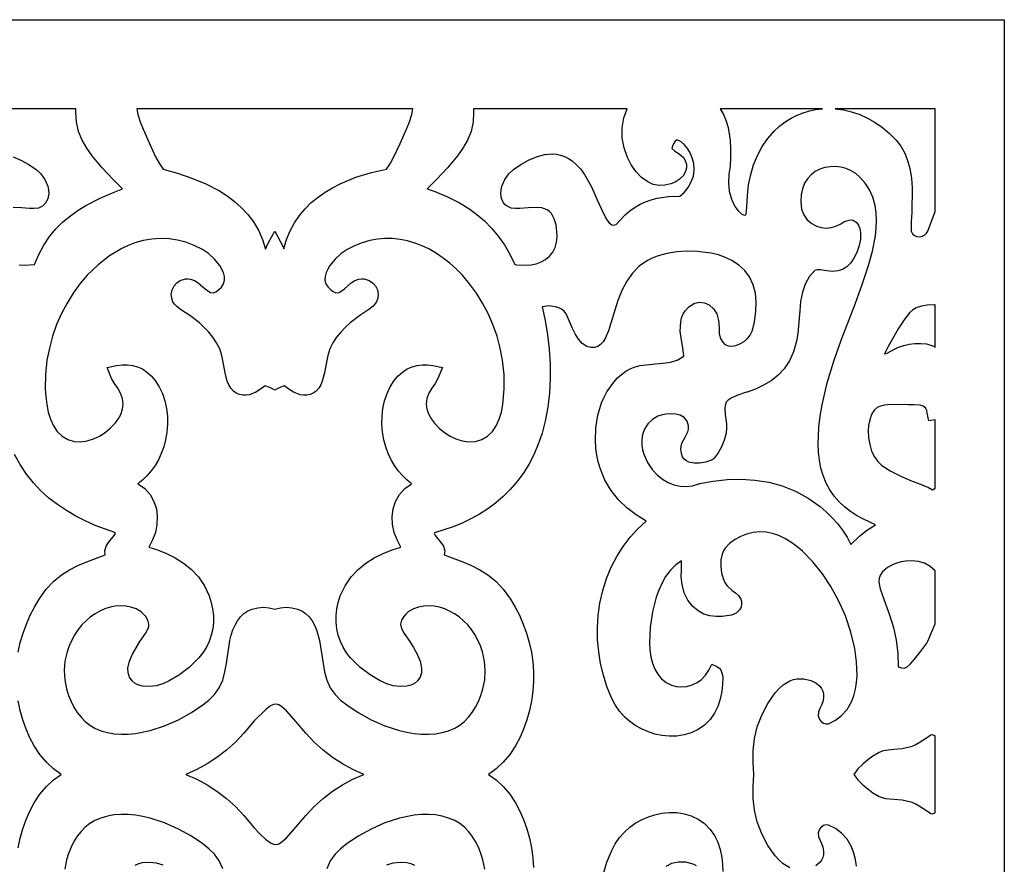
# Model space of a CAD drawing. Extents: x 3 to 206, y 62 to 235.
# Drawn here: x 140 to 156, y 166 to 179 of the extents above; entities that cross this region are included whole.
import ezdxf

# ---------------------------------------------------------------- set-up
doc = ezdxf.new("R2010")
doc.units = 0
doc.layers.add('LAYER_1', color=18, linetype='CONTINUOUS')

msp = doc.modelspace()

# ---------------------------------------------------------------- linework, layer by layer
at = {"layer": 'LAYER_1'}
for points in [[(155.54, 132.403), (155.54, 129.418), (132.896, 129.418), (132.896, 132.403), (132.896, 176.184), (132.896, 179.169), (155.54, 179.169), (155.54, 176.184)], [(142.076, 177.787), (142.081, 177.757), (142.093, 177.697), (142.128, 177.584), (142.174, 177.469), (142.272, 177.25), (142.369, 177.04), (142.424, 176.941), (142.488, 176.849), (142.711, 176.787), (142.932, 176.712), (143.148, 176.622), (143.359, 176.511), (143.477, 176.434), (143.591, 176.349), (143.699, 176.253), (143.798, 176.147), (143.886, 176.03), (143.963, 175.901), (144.026, 175.76), (144.073, 175.607), (144.089, 175.645), (144.128, 175.721), (144.218, 175.89), (144.309, 175.721), (144.347, 175.645), (144.36, 175.615), (144.401, 175.76), (144.455, 175.895), (144.522, 176.018), (144.6, 176.132), (144.689, 176.236), (144.785, 176.33), (144.889, 176.416), (145, 176.493), (145.115, 176.562), (145.234, 176.623), (145.477, 176.724), (145.719, 176.8), (145.951, 176.852), (146.014, 176.943), (146.068, 177.041), (146.165, 177.25), (146.263, 177.469), (146.308, 177.584), (146.343, 177.697), (146.356, 177.757), (146.361, 177.787)], [(147.303, 177.787), (147.304, 177.731), (147.297, 177.586), (147.264, 177.435), (147.208, 177.299), (147.136, 177.175), (147.053, 177.059), (146.897, 176.871), (146.731, 176.696), (146.582, 176.547), (146.693, 176.506), (146.897, 176.422), (147.097, 176.322), (147.23, 176.24), (147.355, 176.148), (147.473, 176.047), (147.584, 175.934), (147.687, 175.81), (147.781, 175.676), (147.867, 175.529), (147.944, 175.371), (147.975, 175.365), (148.121, 175.358), (148.199, 175.366), (148.276, 175.383), (148.35, 175.41), (148.42, 175.448), (148.482, 175.499), (148.534, 175.564), (148.57, 175.636), (148.591, 175.715), (148.6, 175.798), (148.597, 175.884), (148.583, 175.986), (148.555, 176.08), (148.511, 176.16), (148.48, 176.193), (148.443, 176.218), (148.361, 176.248), (148.276, 176.257), (148.15, 176.251), (148.023, 176.24), (147.956, 176.238), (147.888, 176.247), (147.824, 176.274), (147.796, 176.297), (147.77, 176.327), (147.738, 176.395), (147.726, 176.472), (147.729, 176.528), (147.741, 176.584), (147.786, 176.688), (147.85, 176.777), (147.923, 176.843), (148.038, 176.921), (148.157, 176.988), (148.28, 177.041), (148.405, 177.075), (148.53, 177.086), (148.592, 177.081), (148.654, 177.068), (148.715, 177.047), (148.775, 177.017), (148.834, 176.978), (148.892, 176.929), (148.962, 176.853), (149.025, 176.767), (149.133, 176.577), (149.224, 176.373), (149.314, 176.17), (149.371, 176.064), (149.409, 176.015), (149.448, 175.985), (149.481, 175.981), (149.514, 175.992), (149.656, 176.142), (149.731, 176.204), (149.809, 176.259), (149.889, 176.305), (149.974, 176.344), (150.062, 176.375), (150.155, 176.398), (150.33, 176.423), (150.505, 176.433), (150.572, 176.49), (150.633, 176.566), (150.682, 176.652), (150.714, 176.743), (150.727, 176.839), (150.721, 176.936), (150.697, 177.028), (150.66, 177.113), (150.625, 177.17), (150.579, 177.228), (150.526, 177.275), (150.473, 177.3), (150.452, 177.298), (150.434, 177.285), (150.407, 177.244), (150.392, 177.209), (150.382, 177.171), (150.428, 177.129), (150.478, 177.096), (150.521, 177.065), (150.559, 177.029), (150.589, 176.982), (150.607, 176.923), (150.607, 176.868), (150.594, 176.815), (150.554, 176.746), (150.496, 176.691), (150.43, 176.649), (150.365, 176.62), (150.364, 176.62), (150.274, 176.599), (150.183, 176.597), (150.093, 176.614), (150.006, 176.651), (149.911, 176.72), (149.825, 176.809), (149.751, 176.915), (149.691, 177.031), (149.639, 177.178), (149.612, 177.332), (149.611, 177.489), (149.637, 177.647), (149.685, 177.787)], [(151.131, 177.787), (151.188, 177.688), (151.225, 177.595), (151.253, 177.498), (151.283, 177.294), (151.291, 177.164), (151.29, 177.031), (151.283, 176.897), (151.267, 176.768), (151.258, 176.637), (151.27, 176.507), (151.304, 176.384), (151.358, 176.272), (151.408, 176.204), (151.468, 176.152), (151.494, 176.14), (151.521, 176.138), (151.533, 176.159), (151.541, 176.198), (151.546, 176.265), (151.552, 176.437), (151.571, 176.604), (151.604, 176.765), (151.65, 176.918), (151.709, 177.064), (151.782, 177.201), (151.869, 177.327), (151.971, 177.442), (152.053, 177.517), (152.139, 177.583), (152.23, 177.639), (152.323, 177.686), (152.419, 177.725), (152.517, 177.754), (152.616, 177.775), (152.717, 177.787)], [(152.913, 177.787), (153.043, 177.77), (153.171, 177.74), (153.296, 177.697), (153.419, 177.642), (153.537, 177.574), (153.65, 177.494), (153.758, 177.403), (153.86, 177.3), (153.861, 177.299), (153.934, 177.204), (153.994, 177.099), (154.04, 176.983), (154.075, 176.858), (154.099, 176.711), (154.11, 176.562), (154.103, 176.175), (154.097, 176.03), (154.096, 175.885), (154.117, 175.844), (154.148, 175.818), (154.185, 175.804), (154.225, 175.801), (154.265, 175.809), (154.302, 175.827), (154.332, 175.854), (154.353, 175.889), (154.467, 176.192), (154.467, 177.787)], [(153.539, 171.33), (153.343, 171.424), (153.246, 171.478), (153.152, 171.54), (153.062, 171.609), (152.977, 171.687), (152.9, 171.774), (152.831, 171.872), (152.773, 171.98), (152.728, 172.094), (152.694, 172.212), (152.671, 172.334), (152.658, 172.459), (152.652, 172.586), (152.662, 172.843), (152.662, 172.844), (152.683, 173.019), (152.712, 173.192), (152.793, 173.536), (152.896, 173.871), (153.01, 174.195), (153.229, 174.771), (153.336, 175.061), (153.433, 175.355), (153.494, 175.577), (153.54, 175.813), (153.553, 175.934), (153.558, 176.054), (153.553, 176.172), (153.536, 176.286), (153.499, 176.414), (153.446, 176.529), (153.379, 176.631), (153.3, 176.723), (153.234, 176.781), (153.162, 176.826), (153.084, 176.859), (153.003, 176.881), (152.92, 176.89), (152.837, 176.888), (152.756, 176.874), (152.679, 176.848), (152.607, 176.811), (152.541, 176.762), (152.485, 176.702), (152.439, 176.63), (152.406, 176.547), (152.386, 176.452), (152.382, 176.347), (152.395, 176.23), (152.428, 176.139), (152.483, 176.063), (152.551, 176.006), (152.624, 175.966), (152.699, 175.944), (152.776, 175.936), (152.853, 175.943), (152.928, 175.964), (152.993, 175.997), (153.061, 176.035), (153.13, 176.06), (153.164, 176.063), (153.197, 176.056), (153.242, 176.027), (153.276, 175.983), (153.298, 175.928), (153.309, 175.866), (153.306, 175.763), (153.285, 175.663), (153.25, 175.558), (153.207, 175.469), (153.156, 175.394), (153.097, 175.336), (153.03, 175.295), (152.955, 175.27), (152.872, 175.263), (152.781, 175.274), (152.689, 175.289), (152.637, 175.29), (152.599, 175.278), (152.512, 175.177), (152.449, 175.065), (152.406, 174.939), (152.379, 174.795), (152.365, 174.653), (152.348, 174.417), (152.335, 174.3), (152.317, 174.183), (152.271, 174.017), (152.206, 173.874), (152.125, 173.753), (152.03, 173.651), (151.922, 173.566), (151.805, 173.496), (151.68, 173.438), (151.55, 173.391), (151.545, 173.389), (151.54, 173.388), (151.389, 173.34), (151.3, 173.295), (151.252, 173.263), (151.222, 173.232), (151.207, 173.184), (151.202, 173.139), (151.209, 173.043), (151.227, 172.899), (151.229, 172.829), (151.222, 172.753), (151.195, 172.643), (151.152, 172.542), (151.097, 172.449), (151.035, 172.365), (151.023, 172.349), (151.007, 172.339), (150.91, 172.303), (150.808, 172.287), (150.727, 172.287), (150.644, 172.305), (150.607, 172.324), (150.574, 172.351), (150.547, 172.388), (150.529, 172.436), (150.52, 172.501), (150.526, 172.557), (150.541, 172.606), (150.586, 172.692), (150.628, 172.773), (150.639, 172.817), (150.64, 172.866), (150.617, 172.941), (150.572, 172.995), (150.51, 173.031), (150.438, 173.05), (150.361, 173.055), (150.286, 173.05), (150.217, 173.035), (150.162, 173.015), (150.081, 172.965), (150.01, 172.898), (149.956, 172.813), (149.936, 172.762), (149.922, 172.707), (149.914, 172.635), (149.916, 172.563), (149.927, 172.493), (149.946, 172.425), (150.003, 172.298), (150.076, 172.189), (150.152, 172.108), (150.234, 172.041), (150.321, 171.989), (150.413, 171.953), (150.508, 171.932), (150.605, 171.927), (150.702, 171.938), (150.798, 171.966), (150.804, 171.969), (150.811, 171.97), (151.024, 172.01), (151.239, 172.034), (151.455, 172.04), (151.67, 172.026), (151.884, 171.992), (152.094, 171.935), (152.299, 171.853), (152.498, 171.746), (152.683, 171.613), (152.775, 171.534), (152.865, 171.446), (152.95, 171.351), (153.029, 171.249), (153.099, 171.14), (153.16, 171.025), (153.295, 171.157), (153.403, 171.241)], [(142.094, 171.969), (142.119, 171.954), (142.2, 171.894), (142.284, 171.801), (142.343, 171.695), (142.38, 171.58), (142.395, 171.459), (142.39, 171.336), (142.365, 171.214), (142.322, 171.096), (142.261, 170.987), (142.399, 170.943), (142.537, 170.887), (142.673, 170.82), (142.804, 170.737), (142.925, 170.639), (143.034, 170.522), (143.127, 170.386), (143.201, 170.228), (143.233, 170.128), (143.254, 170.027), (143.265, 169.924), (143.265, 169.821), (143.255, 169.719), (143.233, 169.619), (143.201, 169.523), (143.157, 169.431), (143.104, 169.347), (143.042, 169.268), (142.897, 169.124), (142.739, 169.004), (142.581, 168.911), (142.48, 168.866), (142.378, 168.834), (142.274, 168.82), (142.167, 168.827), (142.167, 168.827), (142.108, 168.843), (142.052, 168.868), (142.003, 168.908), (141.964, 168.965), (141.943, 169.034), (141.94, 169.108), (141.963, 169.216), (142.01, 169.326), (142.124, 169.519), (142.211, 169.646), (142.251, 169.723), (142.263, 169.758), (142.266, 169.79), (142.25, 169.854), (142.218, 169.908), (142.147, 169.979), (142.065, 170.026), (141.986, 170.052), (141.905, 170.068), (141.823, 170.072), (141.742, 170.067), (141.661, 170.052), (141.582, 170.027), (141.504, 169.993), (141.429, 169.951), (141.357, 169.901), (141.289, 169.843), (141.225, 169.778), (141.166, 169.706), (141.113, 169.628), (141.066, 169.544), (141.026, 169.454), (140.994, 169.359), (140.962, 169.217), (140.951, 169.073), (140.959, 168.928), (140.988, 168.785), (141.019, 168.685), (141.057, 168.59), (141.101, 168.501), (141.153, 168.42), (141.212, 168.345), (141.276, 168.279), (141.347, 168.223), (141.424, 168.177), (141.52, 168.136), (141.621, 168.107), (141.726, 168.089), (141.835, 168.081), (141.945, 168.083), (142.058, 168.094), (142.285, 168.14), (142.509, 168.213), (142.724, 168.307), (142.924, 168.417), (143.103, 168.537), (143.197, 168.613), (143.283, 168.699), (143.356, 168.801), (143.412, 168.923), (143.445, 169.048), (143.467, 169.177), (143.523, 169.535), (143.543, 169.621), (143.568, 169.702), (143.601, 169.776), (143.64, 169.843), (143.686, 169.903), (143.739, 169.953), (143.8, 169.994), (143.867, 170.024), (143.953, 170.045), (144.042, 170.051), (144.132, 170.042), (144.218, 170.021), (144.305, 170.042), (144.395, 170.051), (144.484, 170.045), (144.569, 170.024), (144.637, 169.994), (144.697, 169.953), (144.751, 169.903), (144.797, 169.843), (144.836, 169.776), (144.868, 169.702), (144.913, 169.535), (144.969, 169.177), (144.991, 169.048), (145.024, 168.923), (145.08, 168.801), (145.154, 168.699), (145.24, 168.613), (145.334, 168.537), (145.512, 168.417), (145.712, 168.307), (145.928, 168.213), (146.152, 168.14), (146.265, 168.113), (146.379, 168.094), (146.491, 168.083), (146.602, 168.081), (146.71, 168.089), (146.815, 168.107), (146.916, 168.136), (147.012, 168.177), (147.089, 168.223), (147.16, 168.279), (147.225, 168.345), (147.283, 168.42), (147.335, 168.501), (147.38, 168.59), (147.418, 168.685), (147.449, 168.785), (147.477, 168.928), (147.485, 169.073), (147.474, 169.217), (147.443, 169.359), (147.41, 169.454), (147.37, 169.544), (147.324, 169.628), (147.27, 169.706), (147.212, 169.778), (147.148, 169.843), (147.08, 169.901), (147.007, 169.951), (146.932, 169.993), (146.855, 170.027), (146.775, 170.052), (146.694, 170.067), (146.613, 170.072), (146.532, 170.068), (146.451, 170.052), (146.371, 170.026), (146.289, 169.979), (146.252, 169.947), (146.219, 169.908), (146.187, 169.854), (146.17, 169.79), (146.185, 169.723), (146.226, 169.646), (146.312, 169.519), (146.369, 169.43), (146.426, 169.326), (146.473, 169.216), (146.497, 169.108), (146.494, 169.034), (146.472, 168.965), (146.434, 168.908), (146.384, 168.868), (146.328, 168.843), (146.27, 168.827), (146.269, 168.827), (146.162, 168.82), (146.058, 168.834), (145.956, 168.866), (145.855, 168.911), (145.698, 169.004), (145.539, 169.124), (145.464, 169.193), (145.395, 169.268), (145.333, 169.347), (145.28, 169.431), (145.236, 169.523), (145.203, 169.619), (145.182, 169.719), (145.171, 169.821), (145.171, 169.924), (145.182, 170.027), (145.204, 170.128), (145.235, 170.228), (145.309, 170.386), (145.402, 170.522), (145.511, 170.639), (145.633, 170.737), (145.763, 170.82), (145.899, 170.887), (146.038, 170.943), (146.175, 170.987), (146.115, 171.096), (146.071, 171.214), (146.047, 171.336), (146.041, 171.459), (146.056, 171.58), (146.093, 171.695), (146.153, 171.801), (146.236, 171.894), (146.318, 171.954), (146.342, 171.969), (146.268, 172.029), (146.199, 172.097), (146.134, 172.171), (146.076, 172.253), (146.024, 172.342), (145.98, 172.437), (145.942, 172.54), (145.913, 172.649), (145.892, 172.77), (145.882, 172.892), (145.884, 173.016), (145.897, 173.137), (145.923, 173.256), (145.96, 173.368), (146.01, 173.474), (146.072, 173.571), (146.134, 173.643), (146.201, 173.702), (146.273, 173.749), (146.348, 173.783), (146.426, 173.805), (146.507, 173.816), (146.589, 173.815), (146.672, 173.803), (146.82, 173.772), (146.751, 173.603), (146.707, 173.523), (146.655, 173.45), (146.611, 173.374), (146.58, 173.29), (146.569, 173.211), (146.58, 173.126), (146.609, 173.045), (146.65, 172.971), (146.696, 172.907), (146.77, 172.829), (146.852, 172.762), (146.94, 172.707), (147.03, 172.665), (147.128, 172.634), (147.229, 172.62), (147.331, 172.625), (147.429, 172.653), (147.52, 172.706), (147.595, 172.778), (147.654, 172.867), (147.701, 172.97), (147.735, 173.081), (147.759, 173.199), (147.78, 173.441), (147.777, 173.663), (147.754, 173.884), (147.717, 174.074), (147.667, 174.259), (147.603, 174.437), (147.528, 174.609), (147.442, 174.772), (147.347, 174.926), (147.242, 175.07), (147.129, 175.203), (147.034, 175.301), (146.935, 175.39), (146.832, 175.471), (146.727, 175.543), (146.618, 175.606), (146.507, 175.66), (146.394, 175.703), (146.279, 175.737), (146.163, 175.76), (146.046, 175.773), (145.928, 175.774), (145.81, 175.764), (145.692, 175.742), (145.574, 175.708), (145.457, 175.661), (145.342, 175.602), (145.249, 175.539), (145.155, 175.455), (145.073, 175.355), (145.04, 175.3), (145.014, 175.244), (144.998, 175.183), (144.997, 175.125), (145.012, 175.071), (145.045, 175.021), (145.082, 174.982), (145.123, 174.949), (145.168, 174.931), (145.215, 174.937), (145.3, 174.995), (145.406, 175.086), (145.463, 175.122), (145.525, 175.145), (145.566, 175.15), (145.607, 175.148), (145.685, 175.12), (145.736, 175.085), (145.78, 175.037), (145.811, 174.977), (145.824, 174.905), (145.818, 174.847), (145.799, 174.793), (145.745, 174.725), (145.68, 174.674), (145.537, 174.579), (145.388, 174.463), (145.314, 174.396), (145.243, 174.322), (145.177, 174.241), (145.12, 174.154), (145.074, 174.06), (145.041, 173.959), (145.015, 173.83), (144.99, 173.692), (144.956, 173.561), (144.932, 173.502), (144.901, 173.451), (144.861, 173.405), (144.816, 173.372), (144.767, 173.352), (144.716, 173.342), (144.663, 173.341), (144.61, 173.35), (144.51, 173.388), (144.407, 173.459), (144.367, 173.487), (144.366, 173.487), (144.311, 173.466), (144.255, 173.439), (144.218, 173.423), (144.182, 173.439), (144.126, 173.466), (144.071, 173.487), (144.07, 173.487), (144.029, 173.459), (143.926, 173.388), (143.826, 173.35), (143.773, 173.341), (143.721, 173.342), (143.669, 173.352), (143.621, 173.372), (143.575, 173.405), (143.535, 173.451), (143.505, 173.502), (143.481, 173.561), (143.446, 173.692), (143.421, 173.83), (143.396, 173.959), (143.363, 174.06), (143.316, 174.154), (143.259, 174.241), (143.194, 174.322), (143.048, 174.463), (142.899, 174.579), (142.757, 174.674), (142.691, 174.725), (142.662, 174.756), (142.637, 174.793), (142.618, 174.847), (142.612, 174.905), (142.625, 174.977), (142.657, 175.037), (142.7, 175.085), (142.751, 175.12), (142.83, 175.148), (142.87, 175.15), (142.911, 175.145), (142.974, 175.122), (143.03, 175.086), (143.137, 174.995), (143.177, 174.962), (143.221, 174.937), (143.269, 174.931), (143.314, 174.949), (143.391, 175.021), (143.424, 175.071), (143.44, 175.125), (143.439, 175.183), (143.422, 175.244), (143.363, 175.355), (143.281, 175.455), (143.188, 175.539), (143.095, 175.602), (142.968, 175.666), (142.839, 175.716), (142.709, 175.75), (142.577, 175.77), (142.445, 175.776), (142.311, 175.766), (142.178, 175.743), (142.045, 175.705), (141.944, 175.666), (141.845, 175.62), (141.654, 175.506), (141.475, 175.367), (141.308, 175.203), (141.195, 175.07), (141.09, 174.926), (140.994, 174.772), (140.908, 174.609), (140.833, 174.437), (140.77, 174.259), (140.72, 174.074), (140.683, 173.884), (140.659, 173.663), (140.656, 173.441), (140.663, 173.32), (140.678, 173.199), (140.702, 173.081), (140.736, 172.97), (140.782, 172.867), (140.842, 172.778), (140.916, 172.706), (141.007, 172.653), (141.105, 172.625), (141.207, 172.62), (141.309, 172.634), (141.407, 172.665), (141.497, 172.707), (141.584, 172.762), (141.666, 172.829), (141.74, 172.907), (141.786, 172.971), (141.827, 173.045), (141.856, 173.126), (141.867, 173.211), (141.857, 173.29), (141.825, 173.374), (141.781, 173.45), (141.73, 173.523), (141.685, 173.603), (141.616, 173.772), (141.764, 173.803), (141.848, 173.815), (141.93, 173.816), (142.01, 173.805), (142.089, 173.783), (142.164, 173.749), (142.235, 173.702), (142.302, 173.643), (142.364, 173.571), (142.426, 173.474), (142.476, 173.368), (142.514, 173.256), (142.539, 173.137), (142.553, 173.016), (142.554, 172.892), (142.545, 172.77), (142.524, 172.649), (142.494, 172.54), (142.457, 172.437), (142.412, 172.342), (142.36, 172.253), (142.302, 172.171), (142.238, 172.097), (142.168, 172.029)], [(154.467, 174.746), (154.455, 174.746), (154.344, 174.737), (154.256, 174.726), (154.17, 174.698), (154.121, 174.666), (154.075, 174.624), (153.995, 174.526), (153.895, 174.371), (153.802, 174.208), (153.737, 174.099), (153.704, 174.036), (153.683, 173.983), (153.721, 173.996), (153.824, 174.051), (153.9, 174.088), (153.979, 174.116), (154.064, 174.135), (154.154, 174.146), (154.245, 174.147), (154.331, 174.137), (154.431, 174.107), (154.467, 174.089)], [(154.467, 172.962), (154.369, 172.947), (154.345, 173.066), (154.336, 173.104), (154.321, 173.138), (154.32, 173.139), (154.279, 173.17), (154.232, 173.186), (154.232, 173.186), (154.14, 173.193), (154.047, 173.192), (153.889, 173.196), (153.732, 173.193), (153.676, 173.187), (153.619, 173.174), (153.566, 173.15), (153.52, 173.109), (153.479, 173.041), (153.451, 172.959), (153.434, 172.872), (153.428, 172.787), (153.433, 172.683), (153.451, 172.576), (153.481, 172.475), (153.523, 172.385), (153.577, 172.312), (153.64, 172.253), (153.78, 172.163), (153.944, 172.08), (154.112, 172.008), (154.239, 171.96), (154.365, 171.908), (154.426, 171.872), (154.467, 171.902)], [(154.467, 170.615), (154.39, 170.682), (154.304, 170.735), (154.206, 170.764), (154.105, 170.774), (154.01, 170.769), (153.938, 170.756), (153.865, 170.736), (153.795, 170.707), (153.729, 170.669), (153.689, 170.639), (153.651, 170.601), (153.618, 170.557), (153.597, 170.505), (153.593, 170.441), (153.616, 170.337), (153.65, 170.236), (153.76, 169.932), (153.819, 169.737), (153.864, 169.54), (153.89, 169.338), (153.893, 169.129), (153.945, 169.112), (153.993, 169.109), (154.034, 169.129), (154.077, 169.168), (154.15, 169.254), (154.247, 169.372), (154.337, 169.496), (154.338, 169.497), (154.355, 169.527), (154.467, 169.796)], [(145.601, 167.459), (145.43, 167.534), (145.267, 167.623), (145.115, 167.722), (144.969, 167.833), (144.831, 167.957), (144.701, 168.096), (144.552, 168.274), (144.398, 168.444), (144.324, 168.51), (144.282, 168.536), (144.24, 168.549), (144.196, 168.543), (144.153, 168.522), (144.075, 168.463), (143.9, 168.288), (143.736, 168.096), (143.606, 167.957), (143.467, 167.833), (143.321, 167.722), (143.17, 167.623), (143.007, 167.534), (142.836, 167.459), (143.007, 167.384), (143.17, 167.295), (143.321, 167.196), (143.467, 167.086), (143.606, 166.961), (143.736, 166.822), (143.9, 166.631), (143.987, 166.538), (144.075, 166.455), (144.153, 166.396), (144.196, 166.375), (144.24, 166.37), (144.282, 166.382), (144.324, 166.408), (144.398, 166.475), (144.552, 166.644), (144.701, 166.822), (144.831, 166.961), (144.969, 167.086), (145.115, 167.196), (145.267, 167.295), (145.43, 167.384)], [(154.467, 168.055), (154.42, 168.073), (154.398, 168.067), (154.33, 168.02), (154.221, 167.946), (154.157, 167.912), (154.09, 167.887), (153.954, 167.856), (153.826, 167.843), (153.698, 167.831), (153.644, 167.819), (153.596, 167.8), (153.499, 167.743), (153.422, 167.687), (153.343, 167.62), (153.269, 167.543), (153.207, 167.459), (153.269, 167.375), (153.343, 167.299), (153.499, 167.175), (153.596, 167.118), (153.644, 167.099), (153.698, 167.087), (153.826, 167.075), (153.954, 167.063), (154.09, 167.031), (154.157, 167.006), (154.221, 166.973), (154.33, 166.898), (154.398, 166.852), (154.42, 166.845), (154.467, 166.863)]]:
    msp.add_lwpolyline(points, close=True, dxfattribs=at)
for points in [[(140.249, 175.364), (140.331, 175.358), (140.487, 175.37), (140.554, 175.528), (140.632, 175.672), (140.722, 175.803), (140.822, 175.923), (140.93, 176.03), (141.046, 176.127), (141.168, 176.214), (141.295, 176.292), (141.508, 176.399), (141.724, 176.491), (141.857, 176.544), (141.705, 176.696), (141.54, 176.871), (141.384, 177.059), (141.3, 177.175), (141.228, 177.299), (141.172, 177.435), (141.139, 177.586), (141.133, 177.731), (141.133, 177.787), (138.751, 177.787)], [(140.156, 177.041), (140.279, 176.988), (140.399, 176.921), (140.514, 176.843), (140.586, 176.777), (140.65, 176.688), (140.695, 176.584), (140.707, 176.528), (140.71, 176.472), (140.698, 176.395), (140.666, 176.327), (140.612, 176.274), (140.549, 176.247), (140.481, 176.238), (140.413, 176.24), (140.287, 176.251), (140.16, 176.257)], [(152.213, 166.007), (152.11, 166.071), (152.046, 166.128), (151.984, 166.196), (151.87, 166.357), (151.776, 166.538), (151.706, 166.722), (151.664, 166.904), (151.645, 167.086), (151.642, 167.271), (151.652, 167.459), (151.642, 167.647), (151.645, 167.832), (151.664, 168.014), (151.706, 168.196), (151.776, 168.38), (151.87, 168.561), (151.984, 168.722), (152.046, 168.79), (152.11, 168.848), (152.213, 168.911), (152.266, 168.931), (152.319, 168.943), (152.429, 168.944), (152.54, 168.916), (152.614, 168.88), (152.679, 168.827), (152.704, 168.792), (152.723, 168.752), (152.734, 168.705), (152.735, 168.652), (152.723, 168.587), (152.702, 168.533), (152.678, 168.482), (152.657, 168.426), (152.652, 168.366), (152.672, 168.31), (152.7, 168.277), (152.734, 168.253), (152.772, 168.242), (152.811, 168.245), (152.918, 168.299), (153.015, 168.372), (153.099, 168.467), (153.167, 168.584), (153.204, 168.679), (153.23, 168.779), (153.246, 168.883), (153.254, 168.989), (153.248, 169.203), (153.22, 169.41), (153.158, 169.667), (153.073, 169.917), (152.968, 170.155), (152.847, 170.376), (152.719, 170.571), (152.571, 170.757), (152.407, 170.924), (152.319, 170.997), (152.229, 171.062), (152.135, 171.118), (152.04, 171.163), (151.942, 171.196), (151.843, 171.217), (151.743, 171.223), (151.641, 171.213), (151.54, 171.187), (151.438, 171.143), (151.435, 171.142), (151.432, 171.141), (151.352, 171.099), (151.275, 171.043), (151.209, 170.969), (151.183, 170.926), (151.162, 170.877), (151.143, 170.786), (151.14, 170.686), (151.152, 170.586), (151.176, 170.496), (151.202, 170.438), (151.234, 170.389), (151.317, 170.312), (151.317, 170.312), (151.367, 170.275), (151.415, 170.234), (151.45, 170.179), (151.46, 170.145), (151.463, 170.105), (151.454, 170.054), (151.432, 170.01), (151.378, 169.961), (151.306, 169.931), (151.163, 169.908), (151.067, 169.907), (150.971, 169.919), (150.877, 169.947), (150.789, 169.994), (150.701, 170.068), (150.629, 170.164), (150.573, 170.277), (150.539, 170.403), (150.527, 170.521), (150.528, 170.641), (150.531, 170.773), (150.44, 170.709), (150.357, 170.626), (150.284, 170.528), (150.223, 170.423), (150.176, 170.318), (150.136, 170.209), (150.078, 169.979), (150.046, 169.74), (150.035, 169.5), (150.04, 169.389), (150.054, 169.283), (150.079, 169.183), (150.114, 169.093), (150.161, 169.012), (150.22, 168.942), (150.291, 168.886), (150.375, 168.845), (150.453, 168.824), (150.533, 168.817), (150.615, 168.825), (150.695, 168.846), (150.771, 168.883), (150.841, 168.933), (150.902, 168.998), (150.953, 169.077), (150.999, 169.168), (151.081, 169.132), (151.12, 169.105), (151.147, 169.067), (151.163, 169.02), (151.171, 168.967), (151.168, 168.854), (151.155, 168.749), (151.131, 168.627), (151.093, 168.512), (151.042, 168.407), (150.975, 168.313), (150.887, 168.223), (150.789, 168.154), (150.682, 168.103), (150.571, 168.07), (150.456, 168.053), (150.341, 168.051), (150.227, 168.062), (150.118, 168.085), (150.018, 168.117), (149.92, 168.16), (149.823, 168.214), (149.731, 168.278), (149.645, 168.354), (149.567, 168.441), (149.499, 168.54), (149.442, 168.649), (149.374, 168.821), (149.319, 168.997), (149.275, 169.178), (149.245, 169.361), (149.228, 169.547), (149.225, 169.735), (149.236, 169.924), (149.263, 170.114), (149.307, 170.311), (149.366, 170.497), (149.44, 170.674), (149.526, 170.84), (149.624, 170.994), (149.733, 171.138), (149.852, 171.269), (149.98, 171.389), (149.828, 171.484), (149.684, 171.594), (149.553, 171.72), (149.438, 171.864), (149.341, 172.026), (149.266, 172.209), (149.238, 172.307), (149.216, 172.412), (149.201, 172.522), (149.194, 172.637), (149.201, 172.838), (149.233, 173.035), (149.29, 173.222), (149.329, 173.31), (149.373, 173.393), (149.479, 173.547), (149.537, 173.61), (149.599, 173.666), (149.665, 173.713), (149.735, 173.752), (149.81, 173.782), (149.89, 173.804), (150.125, 173.83), (150.242, 173.837), (150.357, 173.853), (150.465, 173.888), (150.515, 173.915), (150.564, 173.95), (150.549, 174.076), (150.528, 174.194), (150.512, 174.337), (150.518, 174.477), (150.532, 174.542), (150.556, 174.603), (150.591, 174.659), (150.637, 174.709), (150.72, 174.763), (150.804, 174.785), (150.886, 174.777), (150.962, 174.743), (151.027, 174.685), (151.077, 174.604), (151.107, 174.503), (151.114, 174.386), (151.117, 174.295), (151.134, 174.223), (151.164, 174.168), (151.204, 174.131), (151.253, 174.11), (151.309, 174.105), (151.371, 174.114), (151.437, 174.139), (151.504, 174.177), (151.556, 174.223), (151.597, 174.276), (151.627, 174.336), (151.664, 174.477), (151.685, 174.647), (151.691, 174.788), (151.678, 174.925), (151.644, 175.056), (151.585, 175.177), (151.511, 175.276), (151.422, 175.359), (151.322, 175.426), (151.215, 175.478), (151.103, 175.518), (150.989, 175.546), (150.772, 175.574), (150.618, 175.577), (150.46, 175.565), (150.305, 175.539), (150.153, 175.498), (150.075, 175.468), (150.003, 175.433), (149.875, 175.345), (149.769, 175.238), (149.68, 175.112), (149.604, 174.969), (149.54, 174.811), (149.431, 174.458), (149.395, 174.339), (149.345, 174.223), (149.313, 174.173), (149.275, 174.131), (149.232, 174.1), (149.182, 174.082), (149.121, 174.08), (149.062, 174.097), (148.99, 174.143), (148.931, 174.211), (148.881, 174.292), (148.839, 174.378), (148.779, 174.52), (148.739, 174.607), (148.708, 174.644), (148.669, 174.675), (148.624, 174.698), (148.574, 174.715), (148.469, 174.729), (148.368, 174.716), (148.414, 174.501), (148.451, 174.28), (148.477, 174.055), (148.491, 173.829), (148.493, 173.603), (148.482, 173.378), (148.457, 173.157), (148.417, 172.941), (148.368, 172.755), (148.308, 172.581), (148.238, 172.418), (148.16, 172.267), (148.072, 172.127), (147.976, 171.998), (147.873, 171.879), (147.762, 171.769), (147.646, 171.669), (147.523, 171.579), (147.395, 171.497), (147.263, 171.424), (147.126, 171.359), (146.986, 171.301), (146.698, 171.208), (146.692, 171.195), (146.708, 171.165), (146.796, 171.058), (146.835, 170.998), (146.855, 170.93), (146.849, 170.864), (147.137, 170.757), (147.272, 170.7), (147.402, 170.635), (147.527, 170.555), (147.648, 170.456), (147.764, 170.331), (147.877, 170.177), (147.949, 170.056), (148.015, 169.927), (148.074, 169.791), (148.125, 169.65), (148.167, 169.504), (148.2, 169.355), (148.223, 169.205), (148.235, 169.054), (148.235, 168.904), (148.223, 168.752), (148.202, 168.6), (148.17, 168.449), (148.129, 168.303), (148.079, 168.161), (148.02, 168.028), (147.954, 167.903), (147.865, 167.768), (147.764, 167.648), (147.653, 167.545), (147.533, 167.459), (147.653, 167.373), (147.764, 167.27), (147.865, 167.15), (147.954, 167.015), (148.02, 166.89), (148.079, 166.757), (148.129, 166.616), (148.17, 166.469), (148.202, 166.318), (148.223, 166.166), (148.235, 166.014)], [(140.236, 169.355), (140.269, 169.504), (140.312, 169.65), (140.363, 169.791), (140.422, 169.927), (140.488, 170.056), (140.56, 170.177), (140.672, 170.331), (140.789, 170.456), (140.909, 170.555), (141.034, 170.635), (141.164, 170.7), (141.299, 170.757), (141.587, 170.864), (141.582, 170.93), (141.602, 170.998), (141.64, 171.058), (141.728, 171.165), (141.745, 171.195), (141.737, 171.21), (141.429, 171.323), (141.277, 171.391), (141.129, 171.466), (140.985, 171.551), (140.846, 171.644), (140.714, 171.747), (140.589, 171.86), (140.472, 171.984), (140.364, 172.118), (140.267, 172.265), (140.181, 172.424)], [(140.235, 166.318), (140.267, 166.469), (140.308, 166.616), (140.358, 166.757), (140.416, 166.89), (140.482, 167.015), (140.572, 167.15), (140.673, 167.27), (140.784, 167.373), (140.904, 167.459), (140.784, 167.545), (140.673, 167.648), (140.572, 167.768), (140.482, 167.903), (140.416, 168.028), (140.358, 168.161), (140.308, 168.303), (140.267, 168.449), (140.235, 168.6)], [(149.319, 165.921), (149.374, 166.097), (149.442, 166.269), (149.499, 166.379), (149.567, 166.477), (149.645, 166.564), (149.731, 166.64), (149.823, 166.705), (149.92, 166.758), (150.018, 166.801), (150.118, 166.833), (150.227, 166.856), (150.341, 166.867), (150.456, 166.865), (150.571, 166.848), (150.682, 166.815), (150.789, 166.765), (150.887, 166.695), (150.975, 166.606), (151.042, 166.511), (151.093, 166.406), (151.131, 166.291), (151.155, 166.169), (151.168, 166.064), (151.171, 165.952)], [(143.412, 165.995), (143.356, 166.117), (143.283, 166.219), (143.197, 166.305), (143.103, 166.381), (142.924, 166.501), (142.724, 166.611), (142.509, 166.705), (142.285, 166.778), (142.171, 166.805), (142.058, 166.824), (141.945, 166.835), (141.835, 166.837), (141.726, 166.829), (141.621, 166.811), (141.52, 166.782), (141.424, 166.741), (141.347, 166.695), (141.276, 166.639), (141.212, 166.573), (141.153, 166.499), (141.101, 166.417), (141.057, 166.328), (141.019, 166.233), (140.988, 166.133), (140.959, 165.99)], [(147.477, 165.99), (147.449, 166.133), (147.418, 166.233), (147.38, 166.328), (147.335, 166.417), (147.283, 166.499), (147.225, 166.573), (147.16, 166.639), (147.089, 166.695), (147.012, 166.741), (146.916, 166.782), (146.815, 166.811), (146.71, 166.829), (146.602, 166.837), (146.491, 166.835), (146.379, 166.824), (146.152, 166.778), (145.928, 166.705), (145.712, 166.611), (145.512, 166.501), (145.334, 166.381), (145.24, 166.305), (145.154, 166.219), (145.08, 166.117), (145.024, 165.995)], [(153.246, 166.035), (153.23, 166.139), (153.204, 166.239), (153.167, 166.334), (153.099, 166.452), (153.015, 166.546), (152.918, 166.619), (152.811, 166.673), (152.772, 166.676), (152.734, 166.665), (152.7, 166.641), (152.672, 166.608), (152.652, 166.552), (152.657, 166.492), (152.702, 166.385), (152.723, 166.331), (152.735, 166.267), (152.734, 166.213), (152.723, 166.167), (152.704, 166.126), (152.679, 166.092), (152.614, 166.038)], [(142.052, 166.05), (142.108, 166.076), (142.167, 166.091), (142.167, 166.091), (142.274, 166.098), (142.378, 166.084), (142.48, 166.053)], [(145.956, 166.053), (146.058, 166.084), (146.162, 166.098), (146.269, 166.091), (146.27, 166.091), (146.328, 166.076), (146.384, 166.05)], [(150.765, 166.039), (150.711, 166.066), (150.597, 166.097), (150.482, 166.099), (150.377, 166.075), (150.286, 166.03)]]:
    msp.add_lwpolyline(points, dxfattribs=at)

doc.saveas('drawing.dxf')
